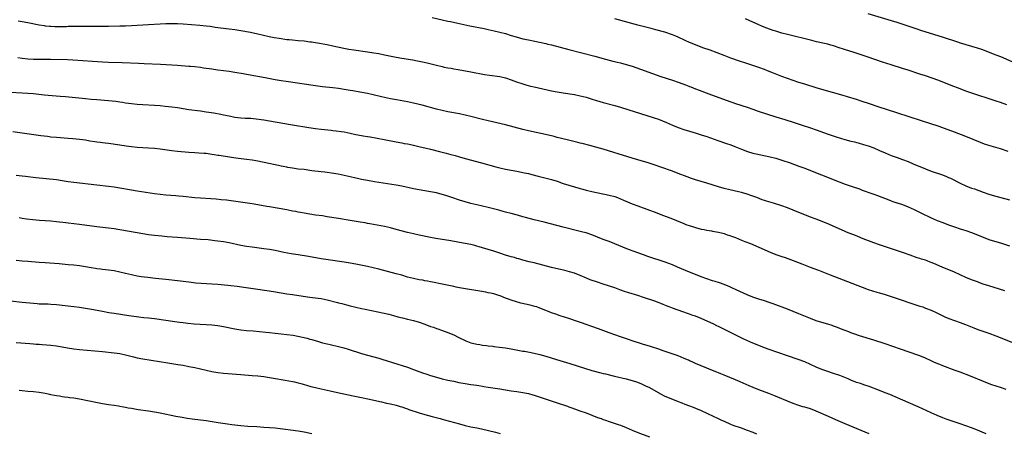
# Model space of a CAD drawing. Units: inches. Extents: x 2643000 to 2646000, y 1551019 to 1554000.
# Drawn here: x 2643376 to 2643718, y 1552983 to 1553127 of the extents above; entities that cross this region are included whole.
import ezdxf

# ---------------------------------------------------------------- set-up
doc = ezdxf.new("R2010")
doc.units = ezdxf.units.IN
doc.header["$MEASUREMENT"] = 0
doc.layers.add('LD26431551_10ft', color=133, linetype='Continuous')

msp = doc.modelspace()

# ---------------------------------------------------------------- linework, layer by layer
at = {"layer": 'LD26431551_10ft'}
for points, elevation in [([(2643375.66, 1553126.34), (2643377, 1553126.13), (2643379, 1553125.78), (2643382.95, 1553124.95), (2643384.67, 1553124.67), (2643385, 1553124.63), (2643386.49, 1553124.49), (2643387, 1553124.46), (2643388.41, 1553124.41), (2643390.39, 1553124.39), (2643392.41, 1553124.41), (2643393, 1553124.43), (2643398.47, 1553124.47), (2643405, 1553124.47), (2643407, 1553124.49), (2643411, 1553124.57), (2643413, 1553124.62), (2643415, 1553124.7), (2643421, 1553125.08), (2643425, 1553125.28), (2643427, 1553125.36), (2643429, 1553125.4), (2643431, 1553125.36), (2643433, 1553125.24), (2643438.82, 1553124.82), (2643441, 1553124.62), (2643442.42, 1553124.42), (2643443, 1553124.35), (2643444.16, 1553124.16), (2643445.92, 1553123.92), (2643449, 1553123.55), (2643451, 1553123.29), (2643453, 1553122.98), (2643456.35, 1553122.35), (2643459, 1553121.78), (2643462.91, 1553120.91), (2643464.58, 1553120.58), (2643466.3, 1553120.3), (2643469, 1553119.9), (2643469.83, 1553119.83), (2643471, 1553119.68), (2643473, 1553119.53), (2643475, 1553119.35), (2643477, 1553119.09), (2643477.57, 1553119), (2643479, 1553118.76), (2643483, 1553118.06), (2643485, 1553117.67), (2643488.84, 1553116.84), (2643490.53, 1553116.53), (2643492.26, 1553116.26), (2643497, 1553115.6), (2643499.26, 1553115.26), (2643501, 1553114.96), (2643503, 1553114.57), (2643507, 1553113.75), (2643509, 1553113.39), (2643512.78, 1553112.78), (2643514.48, 1553112.48), (2643515, 1553112.36), (2643516.14, 1553112.14), (2643517.75, 1553111.75), (2643521, 1553110.88), (2643523, 1553110.43), (2643523.7, 1553110.3), (2643525, 1553110.04), (2643526.14, 1553109.86), (2643527, 1553109.7), (2643528.56, 1553109.44), (2643533, 1553108.62), (2643537.72, 1553107.72), (2643539.43, 1553107.43), (2643543, 1553106.96), (2643545, 1553106.49), (2643547, 1553105.83), (2643548.86, 1553105.14), (2643551, 1553104.41), (2643552.1, 1553104.1), (2643553.7, 1553103.7), (2643555, 1553103.42), (2643561, 1553102.04), (2643563, 1553101.63), (2643565, 1553101.29), (2643569, 1553100.71), (2643571, 1553100.33), (2643572.05, 1553100.05), (2643573, 1553099.83), (2643575.18, 1553099.18), (2643576.69, 1553098.69), (2643579, 1553097.99), (2643583, 1553096.9), (2643585, 1553096.33), (2643587.55, 1553095.55), (2643596.67, 1553092.67), (2643598.16, 1553092.16), (2643599.6, 1553091.6), (2643601, 1553091.01), (2643603, 1553090.11), (2643605, 1553089.31), (2643607, 1553088.62), (2643609, 1553088), (2643611.31, 1553087.31), (2643613, 1553086.79), (2643615, 1553086.13), (2643618.8, 1553084.8), (2643621.79, 1553083.79), (2643623.27, 1553083.27), (2643624.71, 1553082.71), (2643627, 1553081.8), (2643629.15, 1553081), (2643631, 1553080.44), (2643632.15, 1553080.15), (2643633.78, 1553079.78), (2643637, 1553079.1), (2643639, 1553078.61), (2643641, 1553077.99), (2643643.92, 1553077), (2643647, 1553075.93), (2643649, 1553075.2), (2643651, 1553074.39), (2643654.82, 1553072.82), (2643661, 1553070.42), (2643663, 1553069.68), (2643666.5, 1553068.5), (2643667, 1553068.31), (2643667.98, 1553067.98), (2643669, 1553067.59), (2643672.37, 1553066.37), (2643673, 1553066.17), (2643674.28, 1553065.72), (2643678.19, 1553064.19), (2643679, 1553063.89), (2643679.67, 1553063.67), (2643681, 1553063.21), (2643681.17, 1553063.17), (2643683, 1553062.58), (2643685, 1553061.81), (2643687, 1553060.89), (2643689.6, 1553059.6), (2643693, 1553057.98), (2643695.07, 1553057.07), (2643697, 1553056.3), (2643699, 1553055.54), (2643701, 1553054.8), (2643703, 1553054.14), (2643704.23, 1553053.77), (2643705, 1553053.52), (2643707, 1553052.83), (2643709, 1553052.04), (2643711, 1553051.21), (2643713, 1553050.45), (2643715, 1553049.81), (2643717, 1553049.22), (2643720.22, 1553048.22)], 9200), ([(2643519.49, 1553127.49), (2643523, 1553126.65), (2643525, 1553126.23), (2643525.95, 1553126.05), (2643528.47, 1553125.53), (2643532.61, 1553124.61), (2643537.64, 1553123.64), (2643539, 1553123.37), (2643541.09, 1553122.91), (2643543, 1553122.44), (2643545, 1553121.9), (2643547, 1553121.29), (2643548.74, 1553120.74), (2643551, 1553120.13), (2643553, 1553119.69), (2643555.24, 1553119.24), (2643559, 1553118.45), (2643559.74, 1553118.26), (2643561, 1553117.97), (2643567, 1553116.33), (2643576.02, 1553114.02), (2643579.82, 1553113), (2643582.34, 1553112.34), (2643583.94, 1553111.94), (2643585, 1553111.69), (2643587, 1553111.18), (2643589, 1553110.57), (2643599, 1553107.06), (2643603, 1553105.77), (2643605, 1553105.07), (2643607.97, 1553103.97), (2643609, 1553103.55), (2643609.41, 1553103.41), (2643611, 1553102.78), (2643612.3, 1553102.3), (2643615.64, 1553101), (2643623, 1553098.32), (2643623.99, 1553097.99), (2643625, 1553097.62), (2643629, 1553096.32), (2643631, 1553095.64), (2643632.8, 1553095), (2643638.99, 1553093), (2643642.07, 1553092.07), (2643645.35, 1553091), (2643648.13, 1553090.13), (2643651, 1553089.19), (2643653, 1553088.51), (2643657.18, 1553087), (2643659.96, 1553086.04), (2643662.91, 1553085.09), (2643665, 1553084.54), (2643666.27, 1553084.27), (2643667.88, 1553083.88), (2643669.45, 1553083.45), (2643671, 1553082.97), (2643673, 1553082.23), (2643675, 1553081.37), (2643677, 1553080.46), (2643678.02, 1553080.02), (2643679, 1553079.62), (2643681.16, 1553078.84), (2643683, 1553078.21), (2643685, 1553077.45), (2643686.74, 1553076.74), (2643691, 1553074.93), (2643693, 1553074.16), (2643696.84, 1553072.84), (2643698.31, 1553072.31), (2643699, 1553071.99), (2643699.7, 1553071.7), (2643703, 1553069.96), (2643705, 1553069.04), (2643707, 1553068.3), (2643707.96, 1553067.96), (2643711, 1553066.83), (2643713, 1553066.15), (2643715, 1553065.56), (2643717.12, 1553065), (2643720.21, 1553064.21)], 9190), ([(2643719.74, 1553081), (2643717, 1553081.85), (2643713.02, 1553083.02), (2643711.51, 1553083.51), (2643710.05, 1553084.05), (2643705, 1553086.13), (2643701, 1553087.66), (2643697.56, 1553089), (2643695.67, 1553089.67), (2643689.61, 1553091.61), (2643681, 1553094.43), (2643674.52, 1553096.52), (2643671.53, 1553097.53), (2643669, 1553098.36), (2643666.96, 1553099), (2643663.92, 1553099.92), (2643662.38, 1553100.38), (2643655, 1553102.46), (2643653, 1553103.05), (2643649, 1553104.31), (2643647, 1553104.96), (2643645, 1553105.64), (2643643, 1553106.33), (2643641, 1553107.06), (2643638.16, 1553108.16), (2643636.08, 1553109), (2643635, 1553109.41), (2643633, 1553110.15), (2643631, 1553110.83), (2643627.83, 1553111.83), (2643627, 1553112.14), (2643626.35, 1553112.35), (2643623.37, 1553113.37), (2643621, 1553114.24), (2643616.11, 1553116.11), (2643613.63, 1553117), (2643611, 1553117.99), (2643609, 1553118.8), (2643607.49, 1553119.49), (2643605, 1553120.67), (2643604.22, 1553121), (2643603, 1553121.48), (2643600.37, 1553122.37), (2643597.24, 1553123.24), (2643595.65, 1553123.65), (2643591, 1553124.78), (2643582.98, 1553127)], 9180), ([(2643719.19, 1553097.19), (2643717, 1553097.96), (2643715.57, 1553098.43), (2643711.73, 1553099.73), (2643710.22, 1553100.22), (2643707.76, 1553101), (2643705, 1553101.93), (2643703, 1553102.67), (2643699.91, 1553103.91), (2643695.57, 1553105.57), (2643691, 1553107.18), (2643689, 1553107.86), (2643685, 1553109.18), (2643683, 1553109.82), (2643679.02, 1553111.02), (2643675.99, 1553111.99), (2643671, 1553113.73), (2643669, 1553114.41), (2643667.18, 1553115), (2643665.52, 1553115.52), (2643665, 1553115.67), (2643662.48, 1553116.48), (2643661, 1553116.99), (2643659, 1553117.64), (2643658.12, 1553117.88), (2643657, 1553118.18), (2643653.07, 1553119.07), (2643651.45, 1553119.45), (2643643, 1553121.54), (2643641, 1553122.09), (2643640.31, 1553122.31), (2643639, 1553122.7), (2643638.08, 1553123), (2643635.8, 1553123.8), (2643634.34, 1553124.34), (2643632.79, 1553125), (2643631, 1553125.84), (2643628.43, 1553127)], 9170), ([(2643670.89, 1553128.89), (2643679, 1553126.47), (2643681, 1553125.85), (2643687.64, 1553123.64), (2643689.53, 1553123), (2643696.73, 1553120.73), (2643702.05, 1553119), (2643703, 1553118.71), (2643707, 1553117.56), (2643708.96, 1553116.96), (2643710.45, 1553116.45), (2643711.92, 1553115.92), (2643713.38, 1553115.38), (2643715.43, 1553114.57), (2643717, 1553113.93), (2643721, 1553112.26)], 9160), ([(2643718.56, 1553032.56), (2643713, 1553034.3), (2643711, 1553034.96), (2643709.51, 1553035.51), (2643709, 1553035.68), (2643708.04, 1553036.04), (2643707, 1553036.4), (2643705, 1553037.19), (2643703, 1553038.11), (2643701, 1553039.07), (2643696.82, 1553040.82), (2643693.92, 1553042.08), (2643693, 1553042.46), (2643692.6, 1553042.6), (2643691.58, 1553043), (2643691, 1553043.21), (2643689.63, 1553043.63), (2643689, 1553043.85), (2643688.12, 1553044.12), (2643685.59, 1553045), (2643683, 1553045.88), (2643675, 1553048.55), (2643673, 1553049.26), (2643669.31, 1553050.69), (2643667.45, 1553051.45), (2643666.01, 1553052.01), (2643665, 1553052.4), (2643663.5, 1553053), (2643663, 1553053.21), (2643657.65, 1553055.65), (2643656.23, 1553056.23), (2643653, 1553057.45), (2643651, 1553058.22), (2643645, 1553060.61), (2643643, 1553061.37), (2643641, 1553062.07), (2643638.13, 1553063), (2643635.74, 1553063.74), (2643635, 1553064.01), (2643634.25, 1553064.25), (2643632.32, 1553065), (2643631.34, 1553065.34), (2643631, 1553065.48), (2643630.25, 1553065.75), (2643629, 1553066.16), (2643627, 1553066.75), (2643625.98, 1553067), (2643623, 1553067.68), (2643621, 1553068.18), (2643619, 1553068.74), (2643615, 1553069.97), (2643611, 1553071.16), (2643609.61, 1553071.61), (2643608.14, 1553072.14), (2643605, 1553073.38), (2643603, 1553074.13), (2643599, 1553075.57), (2643597, 1553076.25), (2643594.6, 1553077), (2643591, 1553078.07), (2643589, 1553078.67), (2643584.2, 1553080.2), (2643582.67, 1553080.67), (2643579, 1553081.74), (2643576.46, 1553082.46), (2643574.35, 1553083), (2643571.71, 1553083.71), (2643571, 1553083.87), (2643570.11, 1553084.11), (2643566.42, 1553085), (2643563, 1553085.87), (2643561.87, 1553086.13), (2643561, 1553086.36), (2643557.25, 1553087.25), (2643555.62, 1553087.62), (2643553, 1553088.18), (2643551, 1553088.65), (2643545, 1553090.18), (2643539, 1553091.56), (2643537, 1553092.06), (2643533, 1553093.09), (2643531, 1553093.58), (2643529, 1553094.02), (2643525, 1553094.79), (2643523, 1553095.21), (2643521, 1553095.7), (2643516.07, 1553097), (2643513, 1553097.77), (2643511, 1553098.2), (2643507.14, 1553098.86), (2643505, 1553099.26), (2643503, 1553099.69), (2643501.94, 1553099.94), (2643499, 1553100.67), (2643497, 1553101.13), (2643494.38, 1553101.62), (2643492.01, 1553102.01), (2643491, 1553102.2), (2643489, 1553102.54), (2643487, 1553102.84), (2643485, 1553103.09), (2643481.46, 1553103.46), (2643479, 1553103.77), (2643468.76, 1553105.24), (2643467, 1553105.52), (2643465, 1553105.87), (2643461.47, 1553106.53), (2643455, 1553107.68), (2643453.89, 1553107.89), (2643451, 1553108.42), (2643449, 1553108.72), (2643445, 1553109.22), (2643443, 1553109.5), (2643440.06, 1553109.94), (2643439, 1553110.08), (2643437, 1553110.31), (2643435.56, 1553110.44), (2643435, 1553110.5), (2643431, 1553110.84), (2643429, 1553110.97), (2643425.13, 1553111.13), (2643419.45, 1553111.45), (2643417.53, 1553111.53), (2643411.77, 1553111.77), (2643407, 1553111.92), (2643405, 1553112.02), (2643394.67, 1553112.67), (2643392.77, 1553112.77), (2643386.93, 1553112.93), (2643384.96, 1553112.96), (2643381, 1553112.93), (2643379, 1553112.99), (2643377, 1553113.23), (2643375.5, 1553113.5)], 9210), ([(2643373, 1553101.61), (2643377, 1553101.37), (2643379, 1553101.23), (2643381, 1553101.06), (2643384.69, 1553100.69), (2643390.23, 1553100.23), (2643392.06, 1553100.06), (2643399, 1553099.34), (2643401, 1553099.15), (2643403.01, 1553098.99), (2643407, 1553098.72), (2643409.56, 1553098.44), (2643411, 1553098.22), (2643411.9, 1553098.1), (2643413, 1553097.92), (2643415, 1553097.65), (2643417, 1553097.42), (2643419, 1553097.27), (2643423.04, 1553097.04), (2643425, 1553096.9), (2643426.75, 1553096.75), (2643429, 1553096.49), (2643431, 1553096.19), (2643433, 1553095.87), (2643435, 1553095.58), (2643439, 1553095.07), (2643441, 1553094.78), (2643443.64, 1553094.36), (2643446.08, 1553093.92), (2643447, 1553093.74), (2643449, 1553093.3), (2643451, 1553092.9), (2643453, 1553092.67), (2643454.59, 1553092.59), (2643455, 1553092.55), (2643456.49, 1553092.49), (2643458.33, 1553092.33), (2643460.11, 1553092.11), (2643461, 1553091.98), (2643463, 1553091.66), (2643465, 1553091.31), (2643471, 1553090.21), (2643476.69, 1553089.31), (2643479, 1553088.97), (2643481, 1553088.73), (2643484.38, 1553088.38), (2643485, 1553088.3), (2643486.18, 1553088.18), (2643487.92, 1553087.92), (2643489, 1553087.74), (2643491, 1553087.35), (2643493, 1553086.89), (2643495, 1553086.48), (2643495.6, 1553086.4), (2643497, 1553086.16), (2643497.98, 1553086.02), (2643500.37, 1553085.63), (2643502.85, 1553085.15), (2643507, 1553084.31), (2643509, 1553083.95), (2643509.79, 1553083.79), (2643511, 1553083.59), (2643511.48, 1553083.48), (2643513, 1553083.2), (2643515.37, 1553082.63), (2643517, 1553082.22), (2643519, 1553081.73), (2643522.08, 1553081), (2643524.41, 1553080.41), (2643525.98, 1553079.98), (2643527, 1553079.68), (2643527.54, 1553079.54), (2643529, 1553079.11), (2643531, 1553078.55), (2643536.66, 1553077), (2643541.67, 1553075.67), (2643543, 1553075.34), (2643545, 1553074.88), (2643547, 1553074.49), (2643549, 1553074.12), (2643551.61, 1553073.61), (2643553, 1553073.29), (2643554.14, 1553073), (2643556.39, 1553072.39), (2643561, 1553071.25), (2643563, 1553070.64), (2643565, 1553069.91), (2643567, 1553069.23), (2643569, 1553068.65), (2643571, 1553068.11), (2643571.88, 1553067.88), (2643573, 1553067.58), (2643575.07, 1553067.07), (2643581, 1553065.79), (2643583, 1553065.3), (2643583.88, 1553065), (2643585, 1553064.58), (2643586.07, 1553064.07), (2643587.46, 1553063.46), (2643589, 1553062.82), (2643591, 1553062.06), (2643595, 1553060.64), (2643597, 1553059.91), (2643599, 1553059.15), (2643603, 1553057.56), (2643604.44, 1553057), (2643607, 1553055.95), (2643607.68, 1553055.68), (2643609.14, 1553055.14), (2643609.62, 1553055), (2643611, 1553054.55), (2643613, 1553054.07), (2643614.11, 1553053.89), (2643615, 1553053.7), (2643616.56, 1553053.44), (2643617, 1553053.35), (2643619, 1553052.99), (2643620.57, 1553052.57), (2643621, 1553052.49), (2643622.09, 1553052.09), (2643623, 1553051.84), (2643623.58, 1553051.58), (2643625, 1553051.09), (2643627, 1553050.23), (2643628.23, 1553049.77), (2643630.12, 1553049), (2643633, 1553047.73), (2643637, 1553046.01), (2643639, 1553045.25), (2643640.69, 1553044.69), (2643641, 1553044.57), (2643642.17, 1553044.17), (2643645, 1553043.12), (2643647.96, 1553041.96), (2643650.86, 1553040.86), (2643653.73, 1553039.73), (2643655, 1553039.27), (2643657.8, 1553038.2), (2643663.82, 1553035.82), (2643669, 1553033.88), (2643671.06, 1553033.06), (2643672.56, 1553032.56), (2643674.1, 1553032.1), (2643675, 1553031.86), (2643677, 1553031.28), (2643679, 1553030.65), (2643689, 1553027.34), (2643690.02, 1553027), (2643691, 1553026.65), (2643693, 1553025.85), (2643694.87, 1553025), (2643697, 1553023.94), (2643697.64, 1553023.64), (2643699.04, 1553023.04), (2643701, 1553022.3), (2643703, 1553021.59), (2643704.87, 1553020.87), (2643707.74, 1553019.74), (2643709.2, 1553019.2), (2643713, 1553017.88), (2643715.46, 1553017), (2643721, 1553014.78)], 9220), ([(2643719, 1552998.31), (2643717, 1552999.02), (2643714.03, 1553000.03), (2643712.57, 1553000.57), (2643711.14, 1553001.14), (2643706.64, 1553003), (2643703, 1553004.34), (2643701.34, 1553005), (2643697, 1553006.6), (2643695.98, 1553007), (2643695.28, 1553007.28), (2643693.89, 1553007.89), (2643693, 1553008.35), (2643691, 1553009.27), (2643689, 1553010.05), (2643688.31, 1553010.31), (2643682.33, 1553012.33), (2643677, 1553014.17), (2643673, 1553015.47), (2643668.07, 1553017), (2643666.45, 1553017.55), (2643665, 1553018.06), (2643664.33, 1553018.33), (2643663, 1553018.81), (2643661.46, 1553019.46), (2643661, 1553019.62), (2643660.04, 1553020.04), (2643659, 1553020.39), (2643658.57, 1553020.57), (2643657, 1553021.05), (2643654.11, 1553021.89), (2643653, 1553022.24), (2643651, 1553022.96), (2643647, 1553024.62), (2643645, 1553025.42), (2643643, 1553026.2), (2643638.08, 1553028.08), (2643636.61, 1553028.61), (2643635, 1553029.14), (2643633, 1553029.77), (2643631, 1553030.45), (2643629, 1553031.26), (2643625.19, 1553033), (2643623.7, 1553033.7), (2643623, 1553034.01), (2643621, 1553034.81), (2643619.38, 1553035.38), (2643617.86, 1553035.86), (2643617, 1553036.12), (2643615, 1553036.78), (2643613, 1553037.47), (2643611, 1553038.24), (2643609, 1553039.06), (2643604.84, 1553040.84), (2643603, 1553041.59), (2643600.52, 1553042.52), (2643594.52, 1553044.52), (2643593, 1553045.06), (2643589.69, 1553046.31), (2643587.76, 1553047), (2643585.77, 1553047.77), (2643583, 1553048.93), (2643581, 1553049.74), (2643579, 1553050.48), (2643575, 1553052.03), (2643573, 1553052.7), (2643571.91, 1553053), (2643571, 1553053.24), (2643565, 1553054.72), (2643558.42, 1553056.42), (2643555, 1553057.22), (2643552.01, 1553058.01), (2643551, 1553058.34), (2643549.15, 1553058.85), (2643547, 1553059.4), (2643545, 1553059.95), (2643544.2, 1553060.2), (2643543, 1553060.54), (2643542.65, 1553060.65), (2643541.34, 1553061), (2643539, 1553061.54), (2643535, 1553062.44), (2643532.94, 1553062.94), (2643531, 1553063.47), (2643529, 1553064.1), (2643526.39, 1553065), (2643525, 1553065.47), (2643524.32, 1553065.68), (2643523, 1553066.07), (2643521, 1553066.58), (2643519, 1553067), (2643515, 1553067.65), (2643513, 1553068.01), (2643509, 1553068.91), (2643507, 1553069.28), (2643499.53, 1553070.47), (2643497.09, 1553070.91), (2643495, 1553071.31), (2643493.6, 1553071.6), (2643493, 1553071.71), (2643491, 1553072.15), (2643489, 1553072.64), (2643486.89, 1553073.11), (2643484.51, 1553073.49), (2643483, 1553073.66), (2643482.24, 1553073.76), (2643481, 1553073.88), (2643477.69, 1553074.31), (2643477, 1553074.42), (2643475, 1553074.67), (2643473, 1553074.88), (2643471, 1553075.14), (2643469.42, 1553075.42), (2643469, 1553075.48), (2643467.76, 1553075.76), (2643467, 1553075.88), (2643466.09, 1553076.09), (2643465, 1553076.3), (2643462.76, 1553076.76), (2643459, 1553077.6), (2643457, 1553077.97), (2643455, 1553078.24), (2643451.3, 1553078.7), (2643449.1, 1553079), (2643445.54, 1553079.54), (2643445, 1553079.64), (2643443.82, 1553079.82), (2643443, 1553079.96), (2643441, 1553080.22), (2643440.29, 1553080.29), (2643438.44, 1553080.44), (2643437, 1553080.53), (2643435, 1553080.67), (2643431, 1553081), (2643429, 1553081.23), (2643425, 1553081.78), (2643423, 1553081.99), (2643421, 1553082.14), (2643417, 1553082.39), (2643415, 1553082.58), (2643413.19, 1553082.81), (2643411, 1553083.12), (2643407, 1553083.72), (2643405.87, 1553083.87), (2643405, 1553084), (2643404.1, 1553084.1), (2643403, 1553084.26), (2643402.33, 1553084.33), (2643400.59, 1553084.59), (2643399, 1553084.85), (2643397, 1553085.14), (2643394.61, 1553085.39), (2643393, 1553085.52), (2643389, 1553085.78), (2643387, 1553085.98), (2643385.88, 1553086.12), (2643383.56, 1553086.44), (2643373.84, 1553087.84)], 9230), ([(2643712.09, 1552983), (2643708.48, 1552984.48), (2643707, 1552985.05), (2643705, 1552985.78), (2643703, 1552986.45), (2643701.28, 1552987), (2643699.58, 1552987.58), (2643698.12, 1552988.12), (2643697, 1552988.56), (2643695, 1552989.39), (2643693, 1552990.28), (2643691.42, 1552991), (2643688.37, 1552992.37), (2643685, 1552993.85), (2643678.61, 1552996.61), (2643677, 1552997.25), (2643675, 1552998.02), (2643671.36, 1552999.36), (2643669.88, 1552999.88), (2643669, 1553000.16), (2643668.39, 1553000.39), (2643667, 1553000.84), (2643665, 1553001.63), (2643664.06, 1553002.06), (2643661.17, 1553003.17), (2643659, 1553003.93), (2643656.69, 1553004.69), (2643655, 1553005.28), (2643653, 1553006.1), (2643651, 1553007.04), (2643649, 1553007.91), (2643646.77, 1553008.77), (2643643, 1553010.08), (2643636.33, 1553012.33), (2643634.47, 1553013), (2643633, 1553013.58), (2643631, 1553014.45), (2643627.89, 1553015.89), (2643623.85, 1553017.85), (2643621.61, 1553019), (2643619, 1553020.22), (2643618.46, 1553020.46), (2643617.37, 1553021), (2643612.99, 1553023), (2643611, 1553023.77), (2643610.07, 1553024.07), (2643609, 1553024.49), (2643608.61, 1553024.61), (2643606.68, 1553025.32), (2643603, 1553026.59), (2643601.9, 1553027), (2643601.25, 1553027.25), (2643601, 1553027.36), (2643599.83, 1553027.83), (2643599, 1553028.19), (2643598.42, 1553028.42), (2643596.92, 1553029), (2643593, 1553030.33), (2643591, 1553030.96), (2643587.87, 1553031.87), (2643586.38, 1553032.38), (2643584.75, 1553033), (2643583, 1553033.61), (2643579, 1553034.89), (2643577, 1553035.57), (2643574.48, 1553036.48), (2643573.16, 1553037), (2643571, 1553037.96), (2643569, 1553038.73), (2643567.25, 1553039.25), (2643565.65, 1553039.65), (2643561, 1553040.76), (2643555, 1553042.32), (2643553.28, 1553042.72), (2643551, 1553043.3), (2643549.69, 1553043.69), (2643549, 1553043.85), (2643548.13, 1553044.13), (2643547, 1553044.42), (2643545, 1553045.01), (2643543, 1553045.67), (2643541, 1553046.35), (2643539, 1553047), (2643537, 1553047.59), (2643535.88, 1553047.88), (2643535, 1553048.15), (2643534.31, 1553048.31), (2643533, 1553048.65), (2643531, 1553049.07), (2643529, 1553049.42), (2643526.07, 1553049.93), (2643520.79, 1553050.79), (2643519, 1553051.11), (2643515, 1553051.94), (2643513, 1553052.39), (2643511, 1553052.88), (2643507, 1553053.94), (2643505, 1553054.45), (2643503, 1553054.89), (2643497.89, 1553055.89), (2643497, 1553056.03), (2643496.19, 1553056.19), (2643494.48, 1553056.48), (2643491, 1553057.05), (2643487, 1553057.67), (2643483, 1553058.35), (2643481.4, 1553058.6), (2643479, 1553058.92), (2643477, 1553059.23), (2643475, 1553059.58), (2643473.8, 1553059.8), (2643473, 1553059.93), (2643472.11, 1553060.11), (2643471, 1553060.29), (2643469, 1553060.67), (2643463, 1553061.71), (2643462.11, 1553061.89), (2643459, 1553062.47), (2643457, 1553062.8), (2643448.03, 1553064.03), (2643446.25, 1553064.25), (2643444.44, 1553064.44), (2643442.57, 1553064.57), (2643439, 1553064.75), (2643437, 1553064.91), (2643433, 1553065.32), (2643431.46, 1553065.46), (2643430.42, 1553065.58), (2643427, 1553065.86), (2643425, 1553066.06), (2643423, 1553066.33), (2643417, 1553067.19), (2643415, 1553067.53), (2643411, 1553068.28), (2643409, 1553068.6), (2643407, 1553068.87), (2643403, 1553069.33), (2643395, 1553070.18), (2643393, 1553070.47), (2643391, 1553070.8), (2643389, 1553071.08), (2643381.82, 1553071.82), (2643378.24, 1553072.24), (2643377, 1553072.41), (2643375, 1553072.69)], 9240), ([(2643671.4, 1552983), (2643663, 1552986.46), (2643659.84, 1552987.84), (2643657.26, 1552989), (2643653, 1552990.89), (2643651, 1552991.64), (2643649, 1552992.22), (2643648.38, 1552992.38), (2643647, 1552992.77), (2643645, 1552993.46), (2643643, 1552994.28), (2643639.7, 1552995.7), (2643638.29, 1552996.29), (2643636.48, 1552997), (2643633, 1552998.28), (2643631.03, 1552999.03), (2643629.64, 1552999.64), (2643626.59, 1553001), (2643625, 1553001.68), (2643621, 1553003.36), (2643619.83, 1553003.83), (2643619, 1553004.19), (2643618.41, 1553004.41), (2643617, 1553004.97), (2643615, 1553005.73), (2643613, 1553006.53), (2643611, 1553007.42), (2643609.93, 1553007.93), (2643609, 1553008.35), (2643608.57, 1553008.57), (2643607.16, 1553009.16), (2643605, 1553009.99), (2643599.81, 1553011.81), (2643598.31, 1553012.31), (2643596.15, 1553013), (2643595, 1553013.38), (2643593, 1553014), (2643591.58, 1553014.42), (2643589.75, 1553015), (2643589, 1553015.26), (2643587.74, 1553015.74), (2643585, 1553016.67), (2643583, 1553017.32), (2643581, 1553018.02), (2643577.39, 1553019.39), (2643575, 1553020.26), (2643573, 1553020.95), (2643571.46, 1553021.46), (2643570.02, 1553021.98), (2643567, 1553023), (2643563.97, 1553023.97), (2643562.47, 1553024.47), (2643561, 1553025), (2643559.58, 1553025.58), (2643559, 1553025.83), (2643557, 1553026.64), (2643555.9, 1553027), (2643555.21, 1553027.21), (2643553.59, 1553027.59), (2643551.94, 1553027.94), (2643550.32, 1553028.32), (2643548.78, 1553028.78), (2643547, 1553029.36), (2643546.41, 1553029.59), (2643545, 1553030.1), (2643543.17, 1553030.83), (2643542.71, 1553031), (2643541, 1553031.52), (2643539.8, 1553031.8), (2643539, 1553031.97), (2643538.13, 1553032.13), (2643529, 1553033.69), (2643527.92, 1553033.92), (2643527, 1553034.09), (2643523, 1553034.94), (2643519.63, 1553035.63), (2643519, 1553035.74), (2643517.96, 1553035.96), (2643517, 1553036.12), (2643516.26, 1553036.26), (2643515, 1553036.47), (2643513, 1553036.88), (2643511, 1553037.4), (2643509, 1553037.99), (2643507, 1553038.55), (2643501, 1553040.11), (2643499, 1553040.61), (2643497, 1553041.05), (2643493, 1553041.85), (2643491, 1553042.22), (2643489, 1553042.54), (2643483.37, 1553043.37), (2643481, 1553043.76), (2643476.52, 1553044.52), (2643472.91, 1553045.09), (2643470.5, 1553045.5), (2643468.03, 1553045.97), (2643465, 1553046.57), (2643463, 1553046.92), (2643461, 1553047.21), (2643457, 1553047.73), (2643455, 1553048.02), (2643453, 1553048.37), (2643449, 1553049.22), (2643447, 1553049.59), (2643445, 1553049.89), (2643443.98, 1553050.02), (2643441.73, 1553050.27), (2643439, 1553050.48), (2643435.27, 1553050.73), (2643431, 1553051.11), (2643427.39, 1553051.39), (2643425.55, 1553051.55), (2643423, 1553051.81), (2643421, 1553052.07), (2643419, 1553052.37), (2643417, 1553052.7), (2643411, 1553053.77), (2643409, 1553054.1), (2643407, 1553054.38), (2643403, 1553054.84), (2643397, 1553055.6), (2643393, 1553056.07), (2643392.2, 1553056.2), (2643389, 1553056.6), (2643387, 1553056.78), (2643383.02, 1553057.02), (2643380.8, 1553057.2), (2643378.51, 1553057.49), (2643377, 1553057.75), (2643375.95, 1553057.95)], 9250), ([(2643375, 1553043.21), (2643377, 1553043), (2643379, 1553042.85), (2643383, 1553042.6), (2643385, 1553042.46), (2643389.94, 1553042.06), (2643393, 1553041.8), (2643395, 1553041.61), (2643397, 1553041.38), (2643399.07, 1553041.07), (2643401, 1553040.73), (2643402.5, 1553040.5), (2643403, 1553040.4), (2643404.26, 1553040.26), (2643405, 1553040.16), (2643407, 1553039.94), (2643409, 1553039.64), (2643411, 1553039.21), (2643413, 1553038.71), (2643415, 1553038.23), (2643415.96, 1553038.04), (2643417, 1553037.84), (2643418.38, 1553037.62), (2643420.69, 1553037.31), (2643423.38, 1553037), (2643427, 1553036.61), (2643432.11, 1553036.11), (2643433, 1553035.98), (2643433.9, 1553035.9), (2643435, 1553035.72), (2643437.42, 1553035.42), (2643439.26, 1553035.26), (2643443, 1553035.08), (2643445, 1553034.93), (2643448.52, 1553034.52), (2643449.57, 1553034.43), (2643451.79, 1553034.21), (2643454.07, 1553033.93), (2643459, 1553033.17), (2643464.39, 1553032.39), (2643469, 1553031.61), (2643471, 1553031.3), (2643473.22, 1553031), (2643477, 1553030.45), (2643479.94, 1553030.06), (2643481, 1553029.9), (2643483, 1553029.51), (2643486.6, 1553028.6), (2643487, 1553028.47), (2643488.18, 1553028.18), (2643489, 1553027.94), (2643489.76, 1553027.76), (2643491, 1553027.44), (2643495, 1553026.49), (2643496.21, 1553026.21), (2643502.83, 1553024.83), (2643504.46, 1553024.46), (2643506.05, 1553024.05), (2643507.61, 1553023.61), (2643509.2, 1553023.2), (2643511, 1553022.8), (2643513, 1553022.31), (2643515, 1553021.69), (2643516.99, 1553021), (2643519, 1553020.25), (2643519.95, 1553019.95), (2643521, 1553019.58), (2643521.45, 1553019.45), (2643522.81, 1553019), (2643525, 1553018.19), (2643527, 1553017.33), (2643528.58, 1553016.58), (2643531.25, 1553015.25), (2643531.84, 1553015), (2643533, 1553014.58), (2643533.53, 1553014.47), (2643535, 1553014.07), (2643536.07, 1553013.93), (2643537, 1553013.75), (2643538.4, 1553013.6), (2643539, 1553013.5), (2643540.65, 1553013.35), (2643541, 1553013.3), (2643542.89, 1553013.11), (2643545, 1553012.82), (2643547, 1553012.48), (2643551, 1553011.71), (2643551.61, 1553011.61), (2643553.32, 1553011.32), (2643555, 1553010.99), (2643557, 1553010.54), (2643559, 1553009.97), (2643562.78, 1553008.78), (2643567.4, 1553007.4), (2643575.04, 1553005), (2643578.16, 1553004.16), (2643579, 1553003.97), (2643579.76, 1553003.76), (2643582.84, 1553003), (2643587, 1553002.05), (2643589, 1553001.51), (2643590.88, 1553000.88), (2643592.3, 1553000.3), (2643593.69, 1552999.69), (2643595.04, 1552999.04), (2643598.89, 1552996.89), (2643600.2, 1552996.2), (2643601.56, 1552995.56), (2643603, 1552994.95), (2643605, 1552994.19), (2643606.27, 1552993.73), (2643607.32, 1552993.32), (2643609, 1552992.69), (2643610.19, 1552992.19), (2643611, 1552991.88), (2643613.02, 1552991.02), (2643615, 1552990.12), (2643617.42, 1552989), (2643618.47, 1552988.47), (2643619.82, 1552987.82), (2643621.2, 1552987.2), (2643623, 1552986.45), (2643624.03, 1552986.03), (2643626.97, 1552985), (2643629, 1552984.26), (2643631, 1552983.5), (2643632.19, 1552983)], 9260), ([(2643373, 1553029.15), (2643377, 1553028.73), (2643381, 1553028.29), (2643382.2, 1553028.2), (2643383, 1553028.13), (2643384.11, 1553028.11), (2643385, 1553028.06), (2643386.04, 1553028.04), (2643387, 1553027.99), (2643389, 1553027.83), (2643395, 1553027.18), (2643397, 1553026.92), (2643399, 1553026.62), (2643401.88, 1553026.12), (2643405, 1553025.53), (2643407.14, 1553025.14), (2643409, 1553024.85), (2643414.1, 1553024.1), (2643415, 1553023.93), (2643417.55, 1553023.55), (2643419.35, 1553023.35), (2643421, 1553023.22), (2643423, 1553023), (2643430.05, 1553021.95), (2643431.75, 1553021.75), (2643433, 1553021.58), (2643434.6, 1553021.4), (2643436.79, 1553021.21), (2643440.95, 1553020.95), (2643443, 1553020.79), (2643445, 1553020.53), (2643447, 1553020.19), (2643451, 1553019.41), (2643453, 1553019.08), (2643455, 1553018.86), (2643457.3, 1553018.7), (2643459.47, 1553018.53), (2643461.74, 1553018.26), (2643463, 1553018.09), (2643465, 1553017.88), (2643467, 1553017.7), (2643469, 1553017.48), (2643471.17, 1553017.17), (2643472.85, 1553016.85), (2643474.51, 1553016.51), (2643476.13, 1553016.13), (2643477, 1553015.88), (2643477.7, 1553015.7), (2643480.01, 1553015), (2643481.39, 1553014.61), (2643483, 1553014.19), (2643484.06, 1553013.94), (2643487, 1553013.27), (2643488.8, 1553012.8), (2643490.35, 1553012.35), (2643495, 1553010.9), (2643497, 1553010.31), (2643501, 1553009.21), (2643501.67, 1553009), (2643504.25, 1553008.25), (2643505, 1553008), (2643505.78, 1553007.78), (2643511, 1553006.07), (2643513, 1553005.36), (2643513.93, 1553005), (2643516.17, 1553004.17), (2643517.65, 1553003.65), (2643519, 1553003.18), (2643521, 1553002.59), (2643523, 1553002.07), (2643525, 1553001.62), (2643527, 1553001.2), (2643528.84, 1553000.84), (2643531, 1553000.46), (2643533, 1553000.13), (2643533.99, 1552999.99), (2643535, 1552999.82), (2643535.73, 1552999.73), (2643537, 1552999.51), (2643537.45, 1552999.45), (2643539, 1552999.2), (2643543, 1552998.62), (2643545, 1552998.3), (2643547, 1552997.95), (2643549, 1552997.63), (2643551, 1552997.33), (2643552.95, 1552996.95), (2643554.51, 1552996.51), (2643555, 1552996.36), (2643559.12, 1552995), (2643563, 1552993.68), (2643566.53, 1552992.53), (2643567, 1552992.38), (2643568.01, 1552992.01), (2643569, 1552991.69), (2643570.81, 1552991), (2643573, 1552990.21), (2643577, 1552988.7), (2643578.26, 1552988.26), (2643579, 1552987.98), (2643579.74, 1552987.74), (2643581, 1552987.28), (2643584.22, 1552986.22), (2643585, 1552985.93), (2643587, 1552985.13), (2643589, 1552984.25), (2643591, 1552983.44), (2643595, 1552981.96)], 9270), ([(2643375, 1553014.66), (2643379.69, 1553014.31), (2643381, 1553014.2), (2643381.86, 1553014.14), (2643383, 1553014.05), (2643384.02, 1553013.98), (2643387, 1553013.71), (2643389, 1553013.47), (2643391, 1553013.16), (2643392.83, 1553012.83), (2643395, 1553012.52), (2643397, 1553012.3), (2643405, 1553011.55), (2643409, 1553011.14), (2643410.08, 1553011), (2643411, 1553010.87), (2643413, 1553010.43), (2643415.68, 1553009.68), (2643417, 1553009.35), (2643418.97, 1553008.97), (2643427.65, 1553007.65), (2643431.09, 1553007.09), (2643433, 1553006.76), (2643435, 1553006.38), (2643437, 1553005.96), (2643441, 1553005.02), (2643443, 1553004.58), (2643445, 1553004.25), (2643447, 1553004.03), (2643453, 1553003.59), (2643457, 1553003.27), (2643459, 1553003.09), (2643461, 1553002.86), (2643463, 1553002.56), (2643464.34, 1553002.34), (2643468.4, 1553001.6), (2643471, 1553001.15), (2643471.71, 1553001), (2643473, 1553000.7), (2643474.31, 1553000.31), (2643475, 1553000.14), (2643475.86, 1552999.86), (2643477.41, 1552999.41), (2643479.03, 1552999), (2643481, 1552998.56), (2643484.09, 1552997.91), (2643486.65, 1552997.35), (2643490.46, 1552996.46), (2643492.12, 1552996.12), (2643495, 1552995.61), (2643497.17, 1552995.17), (2643501.9, 1552994.1), (2643503.67, 1552993.67), (2643505, 1552993.37), (2643507, 1552992.89), (2643508.46, 1552992.46), (2643509, 1552992.33), (2643509.97, 1552991.97), (2643511, 1552991.65), (2643511.46, 1552991.46), (2643515, 1552990.21), (2643517, 1552989.64), (2643519.55, 1552989), (2643522.28, 1552988.28), (2643523, 1552988.07), (2643523.85, 1552987.85), (2643529, 1552986.42), (2643531, 1552985.9), (2643533, 1552985.46), (2643535, 1552985.07), (2643536.7, 1552984.7), (2643541.51, 1552983.51), (2643543.13, 1552983.13)], 9280), ([(2643477.74, 1552983), (2643475, 1552983.52), (2643473, 1552983.87), (2643470.29, 1552984.29), (2643468.53, 1552984.53), (2643466.74, 1552984.74), (2643464.92, 1552984.92), (2643461, 1552985.21), (2643458.64, 1552985.36), (2643455.49, 1552985.49), (2643453, 1552985.7), (2643449.88, 1552986.12), (2643448.37, 1552986.37), (2643445.2, 1552986.8), (2643441, 1552987.44), (2643436.1, 1552988.1), (2643434.35, 1552988.35), (2643432.62, 1552988.62), (2643430.39, 1552989), (2643425, 1552990.09), (2643423, 1552990.48), (2643421, 1552990.81), (2643417.34, 1552991.34), (2643415.61, 1552991.61), (2643415, 1552991.74), (2643413.91, 1552991.91), (2643413, 1552992.14), (2643412.25, 1552992.25), (2643411, 1552992.51), (2643410.57, 1552992.57), (2643409, 1552992.81), (2643407.06, 1552993.06), (2643405, 1552993.37), (2643402.08, 1552993.92), (2643401, 1552994.15), (2643400.31, 1552994.31), (2643397, 1552994.96), (2643395, 1552995.3), (2643393.5, 1552995.5), (2643393, 1552995.59), (2643391.74, 1552995.74), (2643391, 1552995.87), (2643390, 1552996), (2643389, 1552996.18), (2643388.28, 1552996.28), (2643387, 1552996.55), (2643386.61, 1552996.61), (2643385, 1552997.01), (2643383, 1552997.35), (2643381, 1552997.54), (2643379, 1552997.68), (2643377, 1552997.88), (2643376, 1552998)], 9290)]:
    msp.add_lwpolyline(points, dxfattribs=dict(at, elevation=elevation))

doc.saveas('drawing.dxf')
